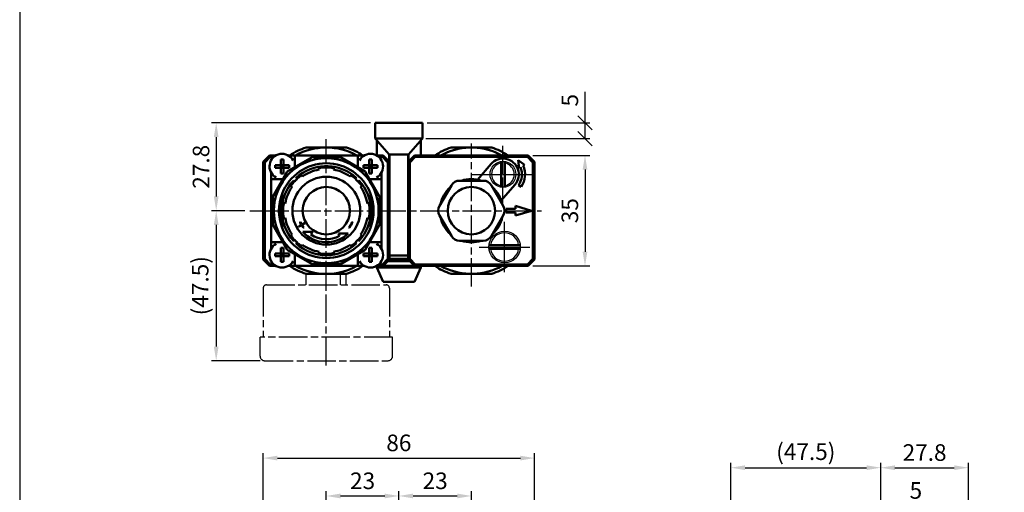
# Model space of a CAD drawing. Units: millimetres. Extents: x 192 to 879, y 407 to 1271.
# Drawn here: x 192 to 504, y 702 to 851 of the extents above; entities that cross this region are included whole.
import ezdxf

# ---------------------------------------------------------------- set-up
doc = ezdxf.new("R2010")
doc.units = ezdxf.units.MM
doc.header["$LTSCALE"] = 1.5
doc.linetypes.add('AM_ISO08W050x2', pattern=[9, 6, -0.75, 1.5, -0.75])
for name, color, linetype, lineweight in [('AM_4', 3, 'Continuous', 25), ('AM_5', 5, 'Continuous', 25), ('AM_7', 1, 'AM_ISO08W050x2', 25), ('AM_VIS', 7, 'Continuous', 50)]:
    doc.layers.add(name, color=color, linetype=linetype, lineweight=lineweight)
doc.layers.add('LOGO', color=7, linetype='Continuous')
doc.styles.get("Standard").update_dxf_attribs({"font": 'ISOCP.SHX', "bigfont": 'CHINESET.SHX'})
doc.dimstyles.new('AM_ISO$0', dxfattribs={"dimscale": 1.5, "dimtxt": 3.5, "dimasz": 3, "dimexe": 1, "dimexo": 1, "dimgap": 1, "dimtad": 1, "dimdsep": 46, "dimtxsty": 'Standard', "dimcen": 0, "dimclrd": 256, "dimclre": 256, "dimclrt": 256, "dimadec": 0, "dimazin": 2, "dimtp": 0.1, "dimtm": 0.1, "dimtfac": 0.6, "dimtmove": 0, "dimatfit": 3, "dimfxl": 0, "dimlwd": -1, "dimlwe": -1, "dimarcsym": 0})

# ---------------------------------------------------------------- blocks, each defined once
blk = doc.blocks.new('_Oblique')
at = {"color": 0, "linetype": 'ByBlock', "lineweight": -2}
blk.add_line((-0.5, -0.5), (0.5, 0.5), dxfattribs=at)
blk = doc.blocks.new('*D114')
at = {"layer": 'AM_5'}
for p, q in [((370.74, 818.53), (370.74, 828.35)), ((320.74, 818.53), (372.24, 818.53)), ((370.74, 813.53), (370.74, 818.53)), ((320.24, 813.53), (372.24, 813.53))]:
    blk.add_line(p, q, dxfattribs=at)
at = {"layer": 'Defpoints', "color": 0}
for p in [(319.24, 818.53), (370.74, 818.53), (318.74, 813.53)]:
    blk.add_point(p, dxfattribs=at)
at = {"layer": 'AM_5', "xscale": 4.5, "yscale": 4.5, "zscale": 4.5}
for p, rotation in [((370.74, 818.53), 90), ((370.74, 813.53), 270)]:
    blk.add_blockref('_Oblique', p, dxfattribs=dict(at, rotation=rotation))
at = {"layer": 'AM_5', "insert": (366.61, 825.69), "char_height": 5.25, "attachment_point": 5, "rotation": 90}
blk.add_mtext('5', dxfattribs=at)
blk = doc.blocks.new('*D115')
at = {"layer": 'AM_5'}
for p, q in [((354.24, 808.23), (372.24, 808.23)), ((370.74, 803.73), (370.74, 777.73)), ((354.24, 773.23), (372.24, 773.23))]:
    blk.add_line(p, q, dxfattribs=at)
for points in [[(369.99, 803.73), (371.49, 803.73), (370.74, 808.23)], [(369.99, 777.73), (371.49, 777.73), (370.74, 773.23)]]:
    blk.add_solid(points, dxfattribs=at)
at = {"layer": 'Defpoints', "color": 0}
for p in [(352.74, 808.23), (352.74, 773.23), (370.74, 773.23)]:
    blk.add_point(p, dxfattribs=at)
at = {"layer": 'AM_5', "insert": (366.61, 790.73), "char_height": 5.25, "attachment_point": 5, "rotation": 90}
blk.add_mtext('35', dxfattribs=at)
blk = doc.blocks.new('*D117')
at = {"layer": 'AM_5'}
for p, q in [((288.74, 687.02), (288.74, 701.92)), ((293.24, 700.42), (307.24, 700.42)), ((311.74, 675.42), (311.74, 701.92))]:
    blk.add_line(p, q, dxfattribs=at)
for points in [[(293.24, 701.17), (293.24, 699.67), (288.74, 700.42)], [(307.24, 701.17), (307.24, 699.67), (311.74, 700.42)]]:
    blk.add_solid(points, dxfattribs=at)
at = {"layer": 'Defpoints', "color": 0}
for p in [(311.74, 700.42), (288.74, 685.52), (311.74, 673.92)]:
    blk.add_point(p, dxfattribs=at)
at = {"layer": 'AM_5', "insert": (300.24, 704.55), "char_height": 5.25, "attachment_point": 5}
blk.add_mtext('23', dxfattribs=at)
blk = doc.blocks.new('*D118')
at = {"layer": 'AM_5'}
for p, q in [((311.74, 675.42), (311.74, 701.92)), ((316.24, 700.42), (330.24, 700.42)), ((334.74, 664.96), (334.74, 701.92))]:
    blk.add_line(p, q, dxfattribs=at)
for points in [[(316.24, 701.17), (316.24, 699.67), (311.74, 700.42)], [(330.24, 701.17), (330.24, 699.67), (334.74, 700.42)]]:
    blk.add_solid(points, dxfattribs=at)
at = {"layer": 'Defpoints', "color": 0}
for p in [(334.74, 700.42), (311.74, 673.92), (334.74, 663.46)]:
    blk.add_point(p, dxfattribs=at)
at = {"layer": 'AM_5', "insert": (323.24, 704.55), "char_height": 5.25, "attachment_point": 5}
blk.add_mtext('23', dxfattribs=at)
blk = doc.blocks.new('*D119')
at = {"layer": 'AM_5'}
for p, q in [((268.74, 634.72), (268.74, 713.92)), ((273.24, 712.42), (350.24, 712.42)), ((354.74, 634.72), (354.74, 713.92))]:
    blk.add_line(p, q, dxfattribs=at)
for points in [[(273.24, 713.17), (273.24, 711.67), (268.74, 712.42)], [(350.24, 713.17), (350.24, 711.67), (354.74, 712.42)]]:
    blk.add_solid(points, dxfattribs=at)
at = {"layer": 'Defpoints', "color": 0}
for p in [(354.74, 712.42), (268.74, 633.22), (354.74, 633.22)]:
    blk.add_point(p, dxfattribs=at)
at = {"layer": 'AM_5', "insert": (311.74, 716.55), "char_height": 5.25, "attachment_point": 5}
blk.add_mtext('86', dxfattribs=at)
blk = doc.blocks.new('A$C714816AC')
at = {"color": 2, "linetype": 'AM_ISO08W050x2'}
for p, q in [((14.66, 29), (27.4, 29)), ((14.66, 25.5), (14.66, 29)), ((25.51, 25.5), (25.51, 29)), ((27.34, 25.5), (27.34, 29)), ((2, 25.5), (40, 25.5)), ((1, 24.5), (1, 9)), ((41, 24.5), (41, 9)), ((0, 3), (0, 9)), ((42, 9), (0, 9)), ((42, 3), (42, 9)), ((1.5, 1.5), (40.5, 1.5))]:
    blk.add_line(p, q, dxfattribs=at)
for centre, radius, start, end in [((2, 24.5), 1, 90, 180), ((40, 24.5), 1, 0, 90), ((1.5, 3), 1.5, 180, 270), ((40.5, 3), 1.5, 270, 0)]:
    blk.add_arc(centre, radius, start, end, dxfattribs=at)
at = {"layer": 'AM_7'}
blk.add_line((21, 0), (21, 33.17), dxfattribs=at)
blk = doc.blocks.new('*D130')
at = {"layer": 'AM_5'}
for p, q in [((302.74, 818.53), (252.34, 818.53)), ((253.84, 814.03), (253.84, 795.23)), ((262.96, 790.73), (252.34, 790.73))]:
    blk.add_line(p, q, dxfattribs=at)
for points in [[(253.09, 814.03), (254.59, 814.03), (253.84, 818.53)], [(253.09, 795.23), (254.59, 795.23), (253.84, 790.73)]]:
    blk.add_solid(points, dxfattribs=at)
at = {"layer": 'Defpoints', "color": 0}
for p in [(304.24, 818.53), (253.84, 790.73), (264.46, 790.73)]:
    blk.add_point(p, dxfattribs=at)
at = {"layer": 'AM_5', "insert": (249.71, 804.63), "char_height": 5.25, "attachment_point": 5, "rotation": 90}
blk.add_mtext('27.8', dxfattribs=at)
blk = doc.blocks.new('*D131')
at = {"layer": 'AM_5'}
for p, q in [((262.96, 790.73), (252.34, 790.73)), ((253.84, 786.23), (253.84, 747.73)), ((267.74, 743.23), (252.34, 743.23))]:
    blk.add_line(p, q, dxfattribs=at)
for points in [[(253.09, 786.23), (254.59, 786.23), (253.84, 790.73)], [(253.09, 747.73), (254.59, 747.73), (253.84, 743.23)]]:
    blk.add_solid(points, dxfattribs=at)
at = {"layer": 'Defpoints', "color": 0}
for p in [(264.46, 790.73), (253.84, 743.23), (269.24, 743.23)]:
    blk.add_point(p, dxfattribs=at)
at = {"layer": 'AM_5', "insert": (249.45, 766.98), "char_height": 5.25, "attachment_point": 5, "rotation": 90}
blk.add_mtext('(47.5)', dxfattribs=at)
blk = doc.blocks.new('*D133')
at = {"layer": 'AM_5'}
for p, q in [((416.97, 644.72), (416.97, 710.87)), ((421.47, 709.37), (459.97, 709.37)), ((464.47, 687.02), (464.47, 710.87))]:
    blk.add_line(p, q, dxfattribs=at)
for points in [[(421.47, 710.12), (421.47, 708.62), (416.97, 709.37)], [(459.97, 710.12), (459.97, 708.62), (464.47, 709.37)]]:
    blk.add_solid(points, dxfattribs=at)
at = {"layer": 'Defpoints', "color": 0}
for p in [(464.47, 709.37), (464.47, 685.52), (416.97, 643.22)]:
    blk.add_point(p, dxfattribs=at)
at = {"layer": 'AM_5', "insert": (440.72, 713.76), "char_height": 5.25, "attachment_point": 5}
blk.add_mtext('(47.5)', dxfattribs=at)
blk = doc.blocks.new('*D137')
at = {"layer": 'AM_5'}
for p, q in [((482.77, 697.37), (472.95, 697.37)), ((487.27, 677.52), (487.27, 698.87)), ((492.27, 697.37), (487.27, 697.37)), ((492.27, 677.52), (492.27, 698.87)), ((496.77, 697.37), (501.27, 697.37))]:
    blk.add_line(p, q, dxfattribs=at)
for points in [[(482.77, 698.12), (482.77, 696.62), (487.27, 697.37)], [(496.77, 698.12), (496.77, 696.62), (492.27, 697.37)]]:
    blk.add_solid(points, dxfattribs=at)
at = {"layer": 'Defpoints', "color": 0}
for p in [(487.27, 697.37), (487.27, 676.02), (492.27, 676.02)]:
    blk.add_point(p, dxfattribs=at)
at = {"layer": 'AM_5', "insert": (475.61, 701.49), "char_height": 5.25, "attachment_point": 5}
blk.add_mtext('5', dxfattribs=at)
blk = doc.blocks.new('*D138')
at = {"layer": 'AM_5'}
for p, q in [((464.47, 687.02), (464.47, 710.87)), ((468.97, 709.37), (487.77, 709.37)), ((492.27, 679.02), (492.27, 710.87))]:
    blk.add_line(p, q, dxfattribs=at)
for points in [[(468.97, 710.12), (468.97, 708.62), (464.47, 709.37)], [(487.77, 710.12), (487.77, 708.62), (492.27, 709.37)]]:
    blk.add_solid(points, dxfattribs=at)
at = {"layer": 'Defpoints', "color": 0}
for p in [(492.27, 709.37), (464.47, 685.52), (492.27, 677.52)]:
    blk.add_point(p, dxfattribs=at)
at = {"layer": 'AM_5', "insert": (478.37, 713.49), "char_height": 5.25, "attachment_point": 5}
blk.add_mtext('27.8', dxfattribs=at)

msp = doc.modelspace()

# ---------------------------------------------------------------- linework, layer by layer
for centre, radius in [((344.736, 802.229), 4.1), ((345.236, 779.229), 5)]:
    msp.add_circle(centre, radius)
for centre, radius, start, end in [((344.736, 802.229), 3.6, 99.59407, 260.40593), ((344.736, 802.229), 3.6, 279.59407, 80.40593), ((345.236, 779.229), 4.5, 7.66226, 172.33774), ((345.236, 779.229), 4.5, 187.66226, 352.33774)]:
    msp.add_arc(centre, radius, start, end)
at = {"layer": 'AM_4'}
msp.add_arc((288.736, 790.729), 15, 344.90981, 15.09019, dxfattribs=at)
at = {"layer": 'AM_7'}
for p, q in [((288.736, 765.495), (288.736, 813.323)), ((334.736, 766.729), (334.736, 812)), ((344.736, 802.229), (344.736, 812.229)), ((274.736, 804.729), (274.736, 804.729)), ((274.736, 804.729), (274.736, 804.729)), ((302.736, 804.729), (302.736, 804.729)), ((302.736, 804.729), (302.736, 804.729)), ((334.736, 802.229), (344.736, 802.229)), ((344.736, 802.229), (344.736, 802.229)), ((344.736, 802.229), (344.736, 802.229)), ((344.736, 802.229), (354.736, 802.229)), ((344.736, 792.229), (344.736, 802.229)), ((264.46, 790.729), (356.984, 790.729)), ((288.736, 790.729), (288.736, 790.729)), ((288.736, 790.729), (288.736, 790.729)), ((334.736, 790.729), (334.736, 790.729)), ((334.736, 790.729), (334.736, 790.729)), ((345.236, 779.229), (345.236, 787.229)), ((337.236, 779.229), (345.236, 779.229)), ((345.236, 779.229), (353.236, 779.229)), ((345.236, 771.229), (345.236, 779.229)), ((274.736, 776.729), (274.736, 776.729)), ((274.736, 776.729), (274.736, 776.729)), ((302.736, 776.729), (302.736, 776.729)), ((302.736, 776.729), (302.736, 776.729))]:
    msp.add_line(p, q, dxfattribs=at)
at = {"layer": 'AM_VIS'}
for p, q in [((304.236, 818.529), (304.236, 814.029)), ((304.236, 818.529), (306.236, 818.529)), ((306.236, 818.529), (317.236, 818.529)), ((317.236, 818.529), (319.236, 818.529)), ((319.236, 814.029), (319.236, 818.529)), ((304.236, 814.029), (304.236, 813.529)), ((308.686, 808.529), (304.236, 813.529)), ((306.236, 813.529), (304.736, 813.529)), ((304.736, 812.967), (304.736, 808.229)), ((306.236, 813.529), (317.236, 813.529)), ((319.236, 813.529), (314.786, 808.529)), ((318.736, 813.529), (317.236, 813.529)), ((318.736, 812.967), (318.736, 808.229)), ((319.236, 813.529), (319.236, 814.029)), ((288.736, 810.729), (282.333, 810.729)), ((295.139, 810.729), (288.736, 810.729)), ((308.736, 808.529), (308.686, 808.529)), ((308.686, 806.529), (308.686, 808.529)), ((308.736, 776.529), (308.736, 808.529)), ((308.736, 808.529), (314.736, 808.529)), ((314.786, 808.529), (314.736, 808.529)), ((314.736, 776.529), (314.736, 808.529)), ((314.786, 808.529), (314.786, 806.529)), ((334.104, 810.719), (328.302, 810.719)), ((341.17, 810.719), (335.368, 810.719)), ((270.736, 808.229), (268.736, 806.229)), ((269.236, 806.022), (268.736, 806.229)), ((268.736, 806.229), (268.736, 775.229)), ((269.236, 806.022), (270.943, 807.729)), ((269.236, 775.436), (269.236, 806.022)), ((270.736, 808.229), (270.943, 807.729)), ((272.8, 808.229), (270.736, 808.229)), ((270.943, 807.729), (272.09, 807.729)), ((274.321, 806.919), (274.321, 805.144)), ((275.151, 805.144), (275.151, 806.919)), ((276.364, 803.1), (284.208, 807.629)), ((278.236, 808.229), (276.673, 808.229)), ((278.236, 808.229), (279.156, 808.229)), ((278.736, 807.729), (278.736, 804.729)), ((279.236, 808.229), (279.156, 808.229)), ((298.236, 808.229), (279.236, 808.229)), ((284.208, 807.629), (293.264, 807.629)), ((293.264, 807.629), (301.108, 803.1)), ((298.316, 808.229), (298.236, 808.229)), ((298.316, 808.229), (299.236, 808.229)), ((298.736, 804.729), (298.736, 807.729)), ((300.8, 808.229), (299.236, 808.229)), ((302.321, 806.919), (302.321, 805.144)), ((303.151, 805.144), (303.151, 806.919)), ((306.736, 808.229), (304.673, 808.229)), ((305.382, 807.729), (306.529, 807.729)), ((306.529, 807.729), (306.736, 808.229)), ((306.529, 807.729), (308.236, 806.022)), ((308.736, 806.229), (306.736, 808.229)), ((308.736, 806.229), (308.236, 806.022)), ((308.236, 806.022), (308.236, 775.436)), ((308.436, 806.529), (308.686, 806.529)), ((316.736, 808.229), (314.736, 806.229)), ((314.736, 806.229), (315.236, 806.022)), ((314.786, 806.529), (315.036, 806.529)), ((315.236, 806.022), (316.943, 807.729)), ((315.236, 775.436), (315.236, 806.022)), ((316.943, 807.729), (316.736, 808.229)), ((352.736, 808.229), (316.736, 808.229)), ((316.943, 807.729), (352.529, 807.729)), ((336.646, 800.545), (340.963, 805.51)), ((344.136, 798.173), (344.136, 806.285)), ((345.336, 806.285), (345.336, 798.173)), ((349.543, 806.679), (351.591, 805.245)), ((349.884, 804.202), (349.543, 806.679)), ((351.591, 805.245), (351.17, 804.987)), ((352.736, 808.229), (352.529, 807.729)), ((352.529, 807.729), (354.236, 806.022)), ((354.736, 806.229), (352.736, 808.229)), ((354.236, 806.022), (354.736, 806.229)), ((354.236, 806.022), (354.236, 775.436)), ((354.736, 775.229), (354.736, 806.229)), ((271.236, 802.792), (271.236, 801.229)), ((271.836, 795.257), (276.364, 803.1)), ((274.321, 805.144), (272.545, 805.144)), ((272.545, 804.314), (274.321, 804.314)), ((274.321, 805.144), (275.151, 805.144)), ((274.321, 805.144), (274.321, 804.314)), ((274.736, 804.729), (274.321, 805.144)), ((274.736, 804.729), (274.321, 804.729)), ((274.321, 804.314), (274.736, 804.729)), ((275.151, 804.314), (274.321, 804.314)), ((274.321, 804.314), (274.321, 802.538)), ((275.151, 805.144), (274.736, 804.729)), ((274.736, 804.729), (274.736, 805.144)), ((275.151, 804.729), (274.736, 804.729)), ((274.736, 804.729), (275.151, 804.314)), ((274.736, 804.314), (274.736, 804.729)), ((275.151, 804.314), (275.151, 805.144)), ((276.927, 805.144), (275.151, 805.144)), ((275.151, 802.538), (275.151, 804.314)), ((275.151, 804.314), (276.927, 804.314)), ((280.668, 802.251), (280.929, 801.879)), ((286.372, 804.133), (286.294, 804.581)), ((286.372, 804.133), (286.442, 803.737)), ((291.03, 803.737), (291.1, 804.133)), ((291.179, 804.581), (291.1, 804.133)), ((296.543, 801.879), (296.804, 802.251)), ((302.321, 805.144), (300.545, 805.144)), ((300.545, 804.314), (302.321, 804.314)), ((301.108, 803.1), (305.636, 795.257)), ((302.321, 805.144), (303.151, 805.144)), ((302.321, 805.144), (302.321, 804.314)), ((302.736, 804.729), (302.321, 805.144)), ((302.736, 804.729), (302.321, 804.729)), ((302.321, 804.314), (302.736, 804.729)), ((303.151, 804.314), (302.321, 804.314)), ((302.321, 804.314), (302.321, 802.538)), ((303.151, 805.144), (302.736, 804.729)), ((302.736, 804.729), (302.736, 805.144)), ((303.151, 804.729), (302.736, 804.729)), ((302.736, 804.729), (303.151, 804.314)), ((302.736, 804.314), (302.736, 804.729)), ((303.151, 804.314), (303.151, 805.144)), ((304.927, 805.144), (303.151, 805.144)), ((303.151, 802.538), (303.151, 804.314)), ((303.151, 804.314), (304.927, 804.314)), ((306.236, 801.229), (306.236, 802.792)), ((350.306, 804.46), (349.884, 804.202)), ((271.236, 801.229), (271.236, 800.309)), ((271.236, 800.309), (271.236, 800.229)), ((271.236, 800.229), (271.236, 781.229)), ((274.736, 800.729), (271.736, 800.729)), ((278.425, 800.333), (278.425, 800.333)), ((278.443, 800.315), (278.425, 800.333)), ((278.443, 800.315), (278.705, 800.053)), ((278.705, 800.053), (278.765, 799.993)), ((278.766, 799.992), (279.118, 800.347)), ((279.118, 800.347), (279.473, 800.699)), ((279.132, 801.04), (279.15, 801.022)), ((279.132, 801.04), (279.132, 801.04)), ((279.15, 801.022), (279.412, 800.76)), ((279.472, 800.7), (279.412, 800.76)), ((281.16, 801.549), (280.929, 801.879)), ((296.543, 801.879), (296.312, 801.549)), ((297.999, 800.699), (298.354, 800.347)), ((298.06, 800.76), (298, 800.7)), ((298.06, 800.76), (298.322, 801.022)), ((298.322, 801.022), (298.34, 801.04)), ((298.34, 801.04), (298.34, 801.04)), ((298.354, 800.347), (298.706, 799.992)), ((298.707, 799.993), (298.768, 800.053)), ((298.768, 800.053), (299.029, 800.315)), ((299.047, 800.333), (299.029, 800.315)), ((299.047, 800.333), (299.047, 800.333)), ((305.736, 800.729), (302.736, 800.729)), ((306.236, 801.229), (306.236, 800.309)), ((306.236, 800.229), (306.236, 800.309)), ((306.236, 781.229), (306.236, 800.229)), ((338.489, 800.229), (330.983, 800.229)), ((274.736, 796.114), (274.736, 794.504)), ((277.586, 798.536), (277.214, 798.796)), ((277.586, 798.536), (277.916, 798.305)), ((299.556, 798.305), (299.886, 798.536)), ((300.258, 798.796), (299.886, 798.536)), ((302.736, 796.114), (302.736, 794.504)), ((328.385, 798.729), (324.632, 792.229)), ((344.84, 792.229), (341.087, 798.729)), ((348.509, 798.948), (344.192, 793.983)), ((350.505, 798.264), (349.64, 798.771)), ((271.836, 795.257), (271.836, 786.2)), ((274.736, 794.504), (274.736, 792.329)), ((274.884, 793.171), (275.331, 793.092)), ((275.728, 793.022), (275.331, 793.092)), ((302.141, 793.092), (301.744, 793.022)), ((302.141, 793.092), (302.588, 793.171)), ((302.736, 792.329), (302.736, 794.504)), ((305.636, 795.257), (305.636, 786.2)), ((345.736, 791.329), (348.736, 791.329)), ((345.736, 790.129), (345.736, 791.329)), ((348.736, 790.129), (345.736, 790.129)), ((348.736, 792.229), (353.736, 790.729)), ((348.736, 791.329), (348.736, 792.229)), ((353.736, 790.729), (348.736, 789.229)), ((348.736, 789.229), (348.736, 790.129)), ((274.736, 789.128), (274.736, 786.954)), ((274.736, 786.954), (274.736, 785.344)), ((275.331, 788.365), (274.884, 788.286)), ((275.331, 788.365), (275.728, 788.435)), ((280.403, 787.072), (280.577, 787.173)), ((280.979, 786.366), (281.758, 786.816)), ((281.858, 786.642), (281.079, 786.192)), ((296.895, 787.173), (297.069, 787.072)), ((301.744, 788.435), (302.141, 788.365)), ((302.588, 788.286), (302.141, 788.365)), ((302.736, 786.954), (302.736, 789.128)), ((302.736, 786.954), (302.736, 785.344)), ((324.632, 789.229), (328.385, 782.729)), ((341.087, 782.729), (344.84, 789.229)), ((271.836, 786.2), (276.364, 778.357)), ((280.026, 785.816), (280.806, 786.266)), ((280.906, 786.092), (280.126, 785.642)), ((281.344, 783.994), (284.418, 783.994)), ((281.577, 785.441), (281.403, 785.34)), ((284.418, 783.994), (283.879, 783.152)), ((292.566, 783.495), (295.641, 783.495)), ((292.948, 782.775), (292.566, 783.495)), ((296.069, 785.34), (295.895, 785.441)), ((301.108, 778.357), (305.636, 786.2)), ((271.236, 781.229), (271.236, 781.149)), ((271.236, 781.149), (271.236, 780.229)), ((271.236, 780.229), (271.236, 778.665)), ((271.736, 780.729), (274.736, 780.729)), ((277.214, 782.661), (277.586, 782.922)), ((277.916, 783.153), (277.586, 782.922)), ((278.425, 781.125), (278.443, 781.143)), ((278.425, 781.125), (278.425, 781.125)), ((278.443, 781.143), (278.705, 781.404)), ((278.765, 781.465), (278.705, 781.404)), ((278.766, 781.466), (279.118, 781.111)), ((279.118, 781.111), (279.473, 780.759)), ((279.15, 780.436), (279.132, 780.418)), ((279.132, 780.418), (279.132, 780.418)), ((279.15, 780.436), (279.412, 780.697)), ((279.412, 780.697), (279.472, 780.758)), ((297.999, 780.759), (298.354, 781.111)), ((298, 780.758), (298.06, 780.697)), ((298.06, 780.697), (298.322, 780.436)), ((298.34, 780.418), (298.322, 780.436)), ((298.34, 780.418), (298.34, 780.418)), ((298.354, 781.111), (298.706, 781.466)), ((298.768, 781.404), (298.707, 781.465)), ((298.768, 781.404), (299.029, 781.143)), ((299.029, 781.143), (299.047, 781.125)), ((299.047, 781.125), (299.047, 781.125)), ((299.886, 782.922), (299.556, 783.153)), ((299.886, 782.922), (300.258, 782.661)), ((302.736, 780.729), (305.736, 780.729)), ((306.236, 781.149), (306.236, 781.229)), ((306.236, 781.149), (306.236, 780.229)), ((306.236, 778.665), (306.236, 780.229)), ((330.983, 781.229), (338.489, 781.229)), ((274.321, 777.144), (272.545, 777.144)), ((274.321, 778.919), (274.321, 777.144)), ((274.321, 777.144), (275.151, 777.144)), ((274.321, 777.144), (274.321, 776.314)), ((274.736, 776.729), (274.321, 777.144)), ((275.151, 777.144), (274.736, 776.729)), ((274.736, 776.729), (274.736, 777.144)), ((275.151, 777.144), (275.151, 778.919)), ((275.151, 776.314), (275.151, 777.144)), ((276.927, 777.144), (275.151, 777.144)), ((276.364, 778.357), (284.208, 773.829)), ((280.929, 779.579), (280.668, 779.207)), ((280.929, 779.579), (281.16, 779.909)), ((286.294, 776.877), (286.372, 777.324)), ((286.442, 777.721), (286.372, 777.324)), ((291.1, 777.324), (291.03, 777.721)), ((291.1, 777.324), (291.179, 776.877)), ((293.264, 773.829), (301.108, 778.357)), ((296.312, 779.909), (296.543, 779.579)), ((296.804, 779.207), (296.543, 779.579)), ((302.321, 777.144), (300.545, 777.144)), ((302.321, 778.919), (302.321, 777.144)), ((302.321, 777.144), (303.151, 777.144)), ((302.321, 777.144), (302.321, 776.314)), ((302.736, 776.729), (302.321, 777.144)), ((303.151, 777.144), (302.736, 776.729)), ((302.736, 776.729), (302.736, 777.144)), ((303.151, 777.144), (303.151, 778.919)), ((303.151, 776.314), (303.151, 777.144)), ((304.927, 777.144), (303.151, 777.144)), ((340.272, 779.829), (350.2, 779.829)), ((350.2, 778.629), (340.272, 778.629)), ((268.736, 775.229), (269.236, 775.436)), ((268.736, 775.229), (270.736, 773.229)), ((270.943, 773.729), (269.236, 775.436)), ((272.545, 776.314), (274.321, 776.314)), ((274.736, 776.729), (274.321, 776.729)), ((274.321, 776.314), (274.736, 776.729)), ((275.151, 776.314), (274.321, 776.314)), ((274.321, 776.314), (274.321, 774.538)), ((275.151, 776.729), (274.736, 776.729)), ((274.736, 776.729), (275.151, 776.314)), ((274.736, 776.314), (274.736, 776.729)), ((275.151, 774.538), (275.151, 776.314)), ((275.151, 776.314), (276.927, 776.314)), ((278.736, 776.729), (278.736, 773.729)), ((298.736, 773.729), (298.736, 776.729)), ((300.545, 776.314), (302.321, 776.314)), ((302.736, 776.729), (302.321, 776.729)), ((302.321, 776.314), (302.736, 776.729)), ((303.151, 776.314), (302.321, 776.314)), ((302.321, 776.314), (302.321, 774.538)), ((303.151, 776.729), (302.736, 776.729)), ((302.736, 776.729), (303.151, 776.314)), ((302.736, 776.314), (302.736, 776.729)), ((303.151, 774.538), (303.151, 776.314)), ((303.151, 776.314), (304.927, 776.314)), ((308.236, 775.436), (306.529, 773.729)), ((306.736, 773.229), (308.736, 775.229)), ((308.736, 775.229), (308.236, 775.436)), ((308.736, 774.729), (308.236, 774.729)), ((308.736, 776.529), (314.736, 776.529)), ((308.736, 775.529), (308.736, 776.529)), ((308.736, 774.729), (308.736, 775.529)), ((314.736, 775.529), (308.736, 775.529)), ((308.736, 774.729), (314.736, 774.729)), ((314.736, 775.529), (314.736, 776.529)), ((314.736, 774.729), (314.736, 775.529)), ((315.236, 775.436), (314.736, 775.229)), ((314.736, 775.229), (316.736, 773.229)), ((315.236, 774.729), (314.736, 774.729)), ((316.943, 773.729), (315.236, 775.436)), ((354.236, 775.436), (352.529, 773.729)), ((352.736, 773.229), (354.736, 775.229)), ((354.736, 775.229), (354.236, 775.436)), ((270.736, 773.229), (270.943, 773.729)), ((270.736, 773.229), (272.8, 773.229)), ((272.09, 773.729), (270.943, 773.729)), ((276.673, 773.229), (278.236, 773.229)), ((278.236, 773.229), (279.156, 773.229)), ((279.156, 773.229), (279.236, 773.229)), ((279.236, 773.229), (298.236, 773.229)), ((284.208, 773.829), (293.264, 773.829)), ((298.236, 773.229), (298.316, 773.229)), ((298.316, 773.229), (299.236, 773.229)), ((299.236, 773.229), (300.8, 773.229)), ((304.673, 773.229), (306.736, 773.229)), ((304.736, 773.229), (304.736, 772.729)), ((304.736, 772.729), (318.736, 772.729)), ((304.736, 772.729), (306.736, 768.229)), ((306.529, 773.729), (305.382, 773.729)), ((306.736, 773.229), (306.529, 773.729)), ((306.736, 773.229), (316.736, 773.229)), ((316.736, 773.229), (316.943, 773.729)), ((316.736, 773.229), (352.736, 773.229)), ((318.736, 772.729), (316.736, 768.229)), ((352.529, 773.729), (316.943, 773.729)), ((318.736, 773.229), (318.736, 772.729)), ((352.529, 773.729), (352.736, 773.229)), ((282.333, 770.729), (288.736, 770.729)), ((288.736, 770.729), (295.139, 770.729)), ((306.736, 768.229), (316.736, 768.229)), ((328.302, 770.739), (334.104, 770.739)), ((335.368, 770.739), (341.17, 770.739))]:
    msp.add_line(p, q, dxfattribs=at)
for centre, radius in [((288.736, 790.729), 16.6), ((288.736, 790.729), 10.75), ((288.736, 790.729), 7.5), ((334.736, 790.729), 7.5)]:
    msp.add_circle(centre, radius, dxfattribs=at)
for centre, radius, start, end in [((304.736, 814.029), 0.5, 180, 270), ((318.736, 814.029), 0.5, 270, 0), ((274.736, 804.729), 4, 28.95502, 241.04498), ((288.736, 790.729), 21, 107.75279, 123.55731), ((288.736, 790.729), 20, 90, 118.95502), ((288.736, 790.729), 20, 61.04498, 90), ((288.736, 790.729), 21, 56.44269, 72.24721), ((302.736, 804.729), 4, 298.95502, 151.04498), ((334.736, 790.729), 21, 107.84205, 123.55731), ((334.736, 790.729), 20, 91.81193, 118.95502), ((334.736, 790.729), 20, 88.18807, 91.81193), ((334.736, 790.729), 20, 61.04498, 88.18807), ((334.736, 790.729), 21, 56.44269, 72.15795), ((288.736, 790.729), 15, 21.03947, 158.96053), ((279.236, 807.729), 0.5, 90, 180), ((298.236, 807.729), 0.5, 0, 90), ((344.736, 802.229), 5, 318.99091, 138.99091), ((274.736, 804.729), 4, 356.21425, 0), ((288.736, 790.729), 14.091, 47.03346, 132.96654), ((288.736, 790.729), 14.065, 125, 132.96282), ((288.736, 790.729), 13.209, 100, 125), ((288.736, 790.729), 14.065, 80, 100), ((288.736, 790.729), 13.696, 80, 100), ((288.736, 790.729), 13.209, 55, 80), ((288.736, 790.729), 14.065, 47.03718, 55), ((302.736, 804.729), 4, 180, 183.78575), ((344.736, 802.229), 6, 324.81328, 21.82775), ((344.736, 802.229), 7, 325.49743, 23.20861), ((271.736, 800.229), 0.5, 90, 180), ((288.736, 790.729), 14.091, 137.03346, 222.96654), ((274.736, 804.729), 4, 270, 273.78575), ((288.736, 790.729), 14.065, 137.03718, 145), ((288.736, 790.729), 13.696, 137.09219, 145), ((288.736, 790.729), 13.696, 125, 132.90781), ((288.736, 790.729), 13.696, 47.09219, 55), ((288.736, 790.729), 13.696, 35, 42.90781), ((288.736, 790.729), 14.065, 35, 42.96282), ((288.736, 790.729), 14.091, 317.03346, 42.96654), ((302.736, 804.729), 4, 266.21425, 270), ((305.736, 800.229), 0.5, 0, 90), ((330.983, 797.229), 3, 90, 150), ((334.736, 790.729), 10, 71.80513, 108.19487), ((338.489, 797.229), 3, 30, 90), ((288.736, 790.729), 15, 158.96053, 201.03947), ((288.736, 790.729), 13.209, 145, 170), ((288.736, 790.729), 13.209, 10, 35), ((288.736, 790.729), 15, 338.96053, 21.03947), ((334.736, 790.729), 10, 131.80513, 168.19487), ((334.736, 790.729), 10, 11.80513, 48.19487), ((288.736, 790.729), 14.5, 164.90981, 195.09019), ((288.736, 790.729), 14.065, 170, 190), ((288.736, 790.729), 13.696, 170, 190), ((288.736, 790.729), 13.696, 350, 10), ((288.736, 790.729), 14.065, 350, 10), ((288.736, 790.729), 14.5, 344.90981, 15.09019), ((327.231, 790.729), 3, 150, 210), ((342.242, 790.729), 3, 330, 30), ((288.736, 790.729), 13.209, 190, 215), ((288.736, 790.729), 9.1, 203.69101, 209.37039), ((288.736, 790.729), 8.9, 203.54864, 209.35624), ((288.736, 790.729), 8, 209.28382, 210.71625), ((288.736, 790.729), 8.9, 323.54864, 336.45136), ((288.736, 790.729), 9.1, 323.69101, 336.30899), ((288.736, 790.729), 13.209, 325, 350), ((334.736, 790.729), 10, 191.80513, 228.19487), ((334.736, 790.729), 10, 311.80513, 348.19487), ((288.736, 790.729), 15, 201.03947, 338.96053), ((288.736, 790.729), 10, 209.42706, 210.57299), ((288.736, 790.729), 9.1, 210.62967, 216.30899), ((288.736, 790.729), 8.9, 210.64382, 216.45136), ((288.736, 790.729), 10, 222.33655, 313.66827), ((274.736, 776.729), 4, 118.95502, 331.04498), ((271.736, 781.229), 0.5, 180, 270), ((274.736, 776.729), 4, 86.21425, 90), ((288.736, 790.729), 14.065, 215, 222.96282), ((288.736, 790.729), 13.696, 215, 222.90781), ((288.736, 790.729), 14.091, 227.03346, 312.96654), ((288.736, 790.729), 14.065, 227.03718, 235), ((288.736, 790.729), 13.696, 227.09219, 235), ((288.736, 790.729), 9, 237.33655, 297.90304), ((288.736, 790.729), 13.696, 305, 312.90781), ((288.736, 790.729), 14.065, 305, 312.96282), ((288.736, 790.729), 13.696, 317.09219, 325), ((288.736, 790.729), 14.065, 317.03718, 325), ((302.736, 776.729), 4, 208.95502, 61.04498), ((302.736, 776.729), 4, 90, 93.78575), ((305.736, 781.229), 0.5, 270, 0), ((330.983, 784.229), 3, 210, 270), ((334.736, 790.729), 10, 251.80513, 288.19487), ((338.489, 784.229), 3, 270, 330), ((288.736, 790.729), 13.209, 235, 260), ((288.736, 790.729), 13.696, 260, 280), ((288.736, 790.729), 13.209, 280, 305), ((274.736, 776.729), 4, 0, 3.78575), ((288.736, 790.729), 14.065, 260, 280), ((302.736, 776.729), 4, 176.21425, 180), ((288.736, 790.729), 21, 236.44269, 252.24721), ((279.236, 773.729), 0.5, 180, 270), ((288.736, 790.729), 20, 241.04498, 270), ((288.736, 790.729), 20, 270, 298.95502), ((288.736, 790.729), 21, 287.75279, 303.55731), ((298.236, 773.729), 0.5, 270, 0), ((334.736, 790.729), 21, 236.44269, 252.15795), ((334.736, 790.729), 20, 241.04498, 268.18807), ((334.736, 790.729), 20, 271.81193, 298.95502), ((334.736, 790.729), 21, 287.84205, 303.55731), ((334.736, 790.729), 20, 268.18807, 271.81193)]:
    msp.add_arc(centre, radius, start, end, dxfattribs=at)
for centre, major_axis in [((274.736, 802.936), (-6.046, 0)), ((302.736, 802.936), (-6.046, 0)), ((276.529, 804.729), (0, -6.046)), ((274.736, 806.521), (6.046, 0)), ((272.943, 804.729), (0, 6.046)), ((304.529, 804.729), (0, -6.046)), ((302.736, 806.521), (6.046, 0)), ((300.943, 804.729), (0, 6.046)), ((276.529, 776.729), (0, -6.046)), ((274.736, 774.936), (-6.046, 0)), ((272.943, 776.729), (0, 6.046)), ((304.529, 776.729), (0, -6.046)), ((302.736, 774.936), (-6.046, 0)), ((300.943, 776.729), (0, 6.046)), ((274.736, 778.521), (6.046, 0)), ((302.736, 778.521), (6.046, 0))]:
    msp.add_ellipse(centre, major_axis=major_axis, ratio=0.6604033, start_param=4.6436916, end_param=4.7810864, dxfattribs=at)
at = {"layer": 'LOGO', "color": 4}
msp.add_lwpolyline([(191.554, 493.611), (879.328, 493.611), (879.328, 1271.223), (191.554, 1271.223)], close=True, dxfattribs=at)

# ---------------------------------------------------------------- block references
msp.add_blockref('A$C714816AC', (267.736, 741.729))

# ---------------------------------------------------------------- dimensions: what is measured, and where the dimension line sits
at = {"layer": 'AM_5'}
for base, p1, p2, override, picture, middle in [((370.736, 818.529), (318.736, 813.529), (319.236, 818.529), {"dimblk": 'Oblique'}, '*D114', (366.611, 825.688)), ((253.836, 790.729), (304.236, 818.529), (264.46, 790.729), {"dimscale": 1.5, "dimlfac": 1}, '*D130', (249.711, 804.629)), ((370.736, 773.229), (352.736, 808.229), (352.736, 773.229), {"dimscale": 1.5, "dimlfac": 1}, '*D115', (366.611, 790.729))]:
    dim = msp.add_linear_dim(base=base, p1=p1, p2=p2, angle=90, dimstyle='AM_ISO$0', override=override, dxfattribs=at)
    dim.commit()
    dim.dimension.update_dxf_attribs({"geometry": picture, "text_midpoint": middle})
dim = msp.add_linear_dim(base=(253.836, 743.229), p1=(264.46, 790.729), p2=(269.236, 743.229), angle=90, text='(<>)', dimstyle='AM_ISO$0', override={"dimscale": 1.5, "dimlfac": 1}, dxfattribs=at)
dim.commit()
dim.dimension.update_dxf_attribs({"geometry": '*D131', "text_midpoint": (249.449, 766.979)})
for base, p1, p2, picture, middle in [((354.736, 712.425), (268.736, 633.216), (354.736, 633.216), '*D119', (311.736, 716.55)), ((492.27, 709.368), (464.47, 685.524), (492.27, 677.516), '*D138', (478.37, 713.494)), ((311.736, 700.425), (288.736, 685.524), (311.736, 673.916), '*D117', (300.236, 704.551)), ((334.736, 700.425), (311.736, 673.916), (334.736, 663.456), '*D118', (323.236, 704.551)), ((487.27, 697.368), (492.27, 676.016), (487.27, 676.016), '*D137', (475.612, 701.493))]:
    dim = msp.add_linear_dim(base=base, p1=p1, p2=p2, dimstyle='AM_ISO$0', override={"dimscale": 1.5, "dimlfac": 1}, dxfattribs=at)
    dim.commit()
    dim.dimension.update_dxf_attribs({"geometry": picture, "text_midpoint": middle})
dim = msp.add_linear_dim(base=(464.47, 709.368), p1=(416.97, 643.216), p2=(464.47, 685.524), text='(<>)', dimstyle='AM_ISO$0', dxfattribs=at)
dim.commit()
dim.dimension.update_dxf_attribs({"geometry": '*D133', "text_midpoint": (440.72, 713.756)})

doc.saveas('drawing.dxf')
